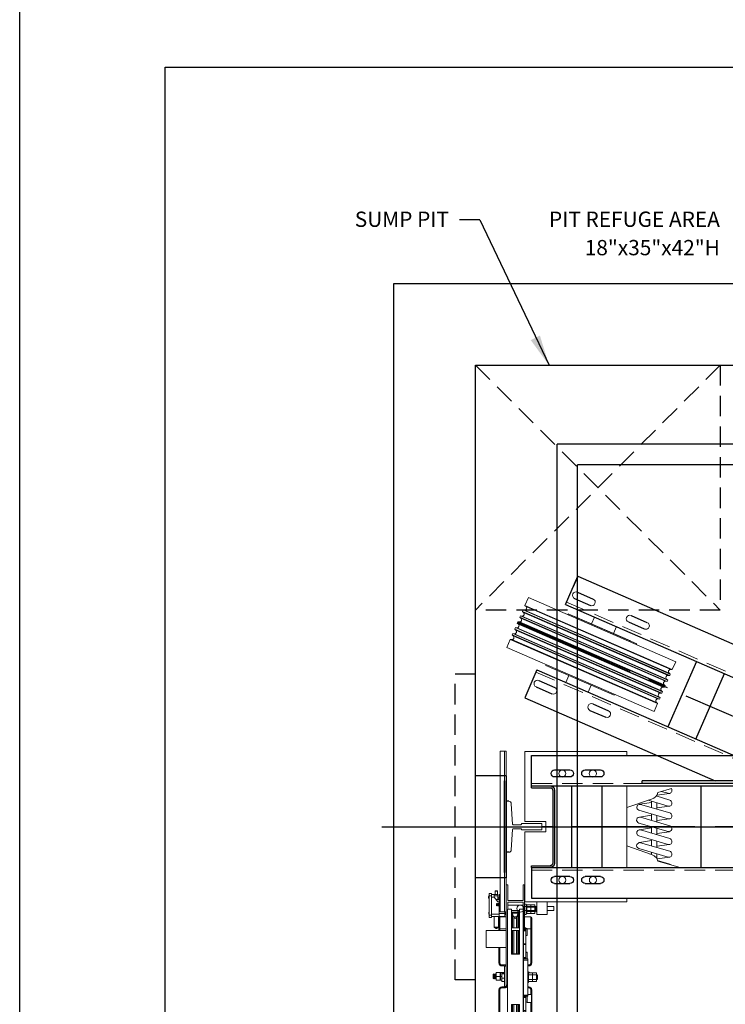
# Model space of a CAD drawing. Units: inches. Extents: x -242 to 571, y 43 to 508.
# Drawn here: x 43 to 112, y 251 to 347 of the extents above; entities that cross this region are included whole.
import ezdxf
from ezdxf.enums import TextEntityAlignment as Align

# ---------------------------------------------------------------- set-up
doc = ezdxf.new("R2010")
doc.units = ezdxf.units.IN
doc.header["$LTSCALE"] = 16
doc.header["$MEASUREMENT"] = 0
for name, pattern in [('CENTER', [1.125, 0.75, -0.125, 0.125, -0.125]), ('CENTER2', [1.125, 0.75, -0.125, 0.125, -0.125]), ('HIDDEN', [0.1875, 0.125, -0.0625]), ('HIDDEN2', [0.1875, 0.125, -0.0625])]:
    doc.linetypes.add(name, pattern=pattern)
for name, color, linetype in [('BUILDING WALLS', 7, 'Continuous'), ('DIM', 5, 'Continuous'), ('HIDDEN LINES', 3, 'HIDDEN2'), ('LAYER0', 7, 'Continuous'), ('OBJECT', 7, 'Continuous'), ('PIT EQUIPMENT', 7, 'Continuous'), ('TITLE BLOCK', 6, 'Continuous')]:
    doc.layers.add(name, color=color, linetype=linetype)
doc.layers.add('THICK', color=7, linetype='Continuous', lineweight=0)
doc.styles.get("Standard").update_dxf_attribs({"font": 'ARSimp.shx'})

# ---------------------------------------------------------------- blocks, each defined once
blk = doc.blocks.new('A$C04382E3C')
at = {"lineweight": 5}
for p, q in [((4.213, 8.762), (4.213, 8.664)), ((11.535, 8.762), (4.213, 8.762)), ((6.693, 9.506), (6.693, 8.762)), ((9.055, 8.762), (9.055, 9.506)), ((11.535, 8.664), (11.535, 8.762)), ((0, 8.664), (0, 7.82)), ((15.748, 8.664), (0, 8.664)), ((0, 7.82), (0.14, 7.776)), ((0, 7.82), (15.748, 7.82)), ((0.14, 7.776), (15.608, 7.776)), ((15.608, 7.776), (15.748, 7.82)), ((15.748, 7.82), (15.748, 8.664)), ((0.14, 7.386), (0, 7.342)), ((0, 7.342), (0, 7.19)), ((15.748, 7.342), (0, 7.342)), ((0, 7.19), (0.14, 7.146)), ((0, 7.19), (15.748, 7.19)), ((0.14, 7.386), (15.608, 7.386)), ((0.14, 7.146), (15.608, 7.146)), ((15.748, 7.342), (15.608, 7.386)), ((15.608, 7.146), (15.748, 7.19)), ((15.748, 7.19), (15.748, 7.342)), ((0.14, 6.756), (0, 6.712)), ((0, 6.712), (0, 6.56)), ((15.748, 6.712), (0, 6.712)), ((0, 6.56), (0.14, 6.516)), ((0, 6.56), (15.748, 6.56)), ((0.14, 6.126), (0, 6.082)), ((0, 6.082), (0, 5.931)), ((15.748, 6.082), (0, 6.082)), ((0, 5.931), (0.14, 5.886)), ((0, 5.931), (15.748, 5.931)), ((0.14, 6.756), (15.608, 6.756)), ((0.14, 6.516), (15.608, 6.516)), ((0.14, 6.126), (15.608, 6.126)), ((0.14, 5.886), (15.608, 5.886)), ((15.748, 6.712), (15.608, 6.756)), ((15.608, 6.516), (15.748, 6.56)), ((15.748, 6.082), (15.608, 6.126)), ((15.608, 5.886), (15.748, 5.931)), ((15.748, 6.56), (15.748, 6.712)), ((15.748, 5.931), (15.748, 6.082)), ((0.14, 5.496), (0, 5.452)), ((0, 5.452), (0, 5.301)), ((15.748, 5.452), (0, 5.452)), ((0, 5.301), (0.14, 5.256)), ((0, 5.301), (15.748, 5.301)), ((0.14, 4.866), (0, 4.822)), ((0.14, 5.496), (15.608, 5.496)), ((0.14, 5.256), (15.608, 5.256)), ((0.14, 4.866), (15.608, 4.866)), ((15.748, 5.452), (15.608, 5.496)), ((15.608, 5.256), (15.748, 5.301)), ((15.748, 4.822), (15.608, 4.866)), ((15.748, 5.301), (15.748, 5.452)), ((0, 4.822), (0, 4.671)), ((15.748, 4.822), (0, 4.822)), ((0, 4.671), (0.14, 4.627)), ((0, 4.671), (15.748, 4.671)), ((0.14, 4.236), (0, 4.192)), ((0, 4.192), (0, 3.349)), ((15.748, 4.192), (0, 4.192)), ((0.14, 4.627), (15.608, 4.627)), ((0.14, 4.236), (15.608, 4.236)), ((15.608, 4.627), (15.748, 4.671)), ((15.748, 4.192), (15.608, 4.236)), ((15.748, 4.671), (15.748, 4.822)), ((15.748, 3.349), (15.748, 4.192)), ((15.748, 3.349), (0, 3.349)), ((4.213, 3.349), (4.213, 3.25)), ((11.535, 3.25), (4.213, 3.25)), ((4.882, 3.25), (4.882, 3.25)), ((10.866, 3.25), (4.882, 3.25)), ((6.693, 3.25), (6.693, 2.506)), ((9.055, 2.506), (9.055, 3.25)), ((11.535, 3.25), (11.535, 3.349))]:
    blk.add_line(p, q, dxfattribs=at)
for centre, start, end in [((0.078, 7.581), 287.5, 72.5), ((15.67, 7.581), 107.5, 252.5), ((0.078, 6.951), 287.5, 72.5), ((15.67, 6.951), 107.5, 252.5), ((0.078, 6.321), 287.5, 72.5), ((0.078, 5.691), 287.5, 72.5), ((15.67, 6.321), 107.5, 252.5), ((15.67, 5.691), 107.5, 252.5), ((0.078, 5.061), 287.5, 72.5), ((15.67, 5.061), 107.5, 252.5), ((0.078, 4.431), 287.5, 72.5), ((15.67, 4.431), 107.5, 252.5)]:
    blk.add_arc(centre, 0.205, start, end, dxfattribs=at)
at = {"layer": 'LAYER0', "linetype": 'HIDDEN', "lineweight": 5}
blk.add_line((10.866, 3.25), (10.866, 3.25), dxfattribs=at)
blk = doc.blocks.new('A$C6988653D')
at = {"color": 4, "linetype": 'Continuous', "ltscale": 4}
blk.add_blockref('A$C04382E3C', (0, 0), dxfattribs=at)
blk = doc.blocks.new('A$C7AA65328')
at = {"color": 4, "linetype": 'Continuous', "ltscale": 4}
for p, q in [((0, 5), (0, 0)), ((0.254, 5), (0, 5)), ((0.254, 0), (0, 0))]:
    blk.add_line(p, q, dxfattribs=at)
at = {"color": 4, "linetype": 'Continuous', "lineweight": 15}
for p, q in [((0.626, 2.756), (0.504, 4.75)), ((0.504, 0.25), (0.626, 2.244)), ((1.434, 2.697), (0.685, 2.697)), ((0.685, 2.303), (1.434, 2.303)), ((3.442, 2.812), (1.496, 2.812)), ((1.496, 2.812), (1.496, 2.759)), ((1.496, 2.24), (1.496, 2.188)), ((1.496, 2.188), (3.442, 2.188)), ((3.504, 2.25), (3.504, 2.75))]:
    blk.add_line(p, q, dxfattribs=at)
at = {"color": 4, "linetype": 'HIDDEN', "lineweight": 0}
blk.add_line((3.504, 2.245), (3.504, 2.25), dxfattribs=at)
at = {"color": 4, "linetype": 'Continuous', "lineweight": 15}
for centre, radius, start, end in [((0.254, 4.75), 0.25, 0, 90), ((0.689, 2.759), 0.0625, 183.51204, 270), ((0.689, 2.24), 0.0625, 90, 176.48796), ((1.434, 2.759), 0.0625, 270, 0), ((1.434, 2.24), 0.0625, 0, 90), ((3.442, 2.75), 0.0625, 0, 90), ((3.442, 2.25), 0.0625, 270, 0), ((0.254, 0.25), 0.25, 270, 0)]:
    blk.add_arc(centre, radius, start, end, dxfattribs=at)
blk = doc.blocks.new('A$C623D734F')
at = {"color": 4}
for p, q in [((86.991, 45.885), (40.943, 25.835)), ((88.188, 43.134), (86.991, 45.885)), ((86.991, 45.885), (87.44, 44.853)), ((87.018, 44.334), (85.471, 43.66)), ((87.293, 43.704), (85.745, 43.03)), ((88.188, 43.134), (48.458, 25.835)), ((81.747, 42.038), (80.199, 41.364)), ((82.021, 41.408), (80.474, 40.734)), ((90.983, 36.716), (65.992, 25.835)), ((90.983, 36.716), (92.18, 33.966)), ((90.79, 35.673), (89.242, 34.999)), ((91.064, 35.043), (89.517, 34.369)), ((92.18, 33.966), (73.507, 25.835)), ((85.518, 33.377), (83.97, 32.703)), ((85.792, 32.747), (84.245, 32.074)), ((91.504, 25.335), (89.683, 25.335)), ((91.504, 25.155), (89.683, 25.155)), ((91.504, 25.155), (91.504, 25.335)), ((89.254, 24.905), (89.254, 17.764)), ((89.433, 24.905), (89.433, 17.764)), ((91.504, 17.514), (89.683, 17.514)), ((91.504, 17.335), (91.504, 17.514)), ((91.504, 17.335), (89.683, 17.335))]:
    blk.add_line(p, q, dxfattribs=at)
at = {"color": 4, "linetype": 'HIDDEN', "lineweight": 5}
for p, q in [((88.088, 43.363), (47.832, 25.835)), ((91.083, 36.487), (66.618, 25.835)), ((91.504, 25.585), (2.504, 25.585)), ((91.504, 17.085), (2.504, 17.085))]:
    blk.add_line(p, q, dxfattribs=at)
at = {"color": 4, "linetype": 'CENTER'}
for p, q in [((92.88, 41.36), (48.66, 22.106)), ((3.504, 21.335), (90.496, 21.335))]:
    blk.add_line(p, q, dxfattribs=at)
at = {"color": 4, "linetype": 'Continuous'}
for p, q in [((75.352, 37.545), (78.147, 31.127)), ((75.396, 29.929), (72.602, 36.347)), ((33.381, 25.835), (80.652, 25.835)), ((33.381, 25.585), (80.652, 25.585)), ((80.652, 25.585), (80.652, 25.835)), ((84.604, 17.335), (84.604, 25.335)), ((87.604, 25.335), (87.604, 17.335)), ((91.504, 14.335), (2.504, 14.335))]:
    blk.add_line(p, q, dxfattribs=at)
at = {"color": 4, "lineweight": -3}
for p, q in [((91.504, 28.335), (2.504, 28.335)), ((91.504, 25.335), (91.504, 28.335)), ((91.504, 25.335), (2.504, 25.335)), ((74.923, 25.335), (74.923, 17.335)), ((91.504, 17.335), (2.504, 17.335)), ((91.504, 17.335), (91.504, 14.335)), ((91.504, 14.335), (9.504, 14.335))]:
    blk.add_line(p, q, dxfattribs=at)
at = {"color": 4, "linetype": 'Continuous', "lineweight": -3}
for p, q in [((86.254, 26.901), (84.754, 26.901)), ((84.754, 26.214), (86.254, 26.214)), ((89.254, 26.901), (87.754, 26.901)), ((87.754, 26.214), (89.254, 26.214)), ((84.754, 16.455), (86.254, 16.455)), ((87.754, 16.455), (89.254, 16.455)), ((86.254, 15.768), (84.754, 15.768)), ((89.254, 15.768), (87.754, 15.768))]:
    blk.add_line(p, q, dxfattribs=at)
at = {"color": 4, "linetype": 'Continuous', "lineweight": 15}
for centre, start, end in [((85.608, 43.345), 113.52928, 293.52928), ((87.156, 44.019), 293.52928, 113.52928), ((81.884, 41.723), 293.52928, 113.52928), ((80.304, 41.033), 119.52928, 299.52928), ((89.38, 34.684), 113.52928, 293.52928), ((90.927, 35.358), 293.52928, 113.52928), ((85.655, 33.062), 293.52928, 113.52928), ((84.108, 32.388), 113.52928, 293.52928)]:
    blk.add_arc(centre, 0.344, start, end, dxfattribs=at)
at = {"color": 4, "linetype": 'Continuous', "lineweight": -3}
for centre, start, end in [((84.754, 26.558), 90, 270), ((86.254, 26.558), 270, 90), ((87.754, 26.558), 90, 270), ((89.254, 26.558), 270, 90), ((84.754, 16.112), 90, 270), ((86.254, 16.112), 270, 90), ((87.754, 16.112), 90, 270), ((89.254, 16.112), 270, 90)]:
    blk.add_arc(centre, 0.344, start, end, dxfattribs=at)
at = {"color": 4}
for centre, radius, start, end in [((89.683, 24.905), 0.429, 90, 180), ((89.683, 24.905), 0.25, 90, 180), ((89.683, 17.764), 0.429, 180, 270), ((89.683, 17.764), 0.25, 180, 270)]:
    blk.add_arc(centre, radius, start, end, dxfattribs=at)
at = {"layer": 'LAYER0', "color": 4, "lineweight": 5}
for p, q in [((82.172, 28.703), (82.172, 28.335)), ((92.18, 28.703), (82.172, 28.703)), ((88.177, 28.703), (82.172, 28.703)), ((92.18, 21.835), (92.18, 28.703)), ((92.18, 28.703), (92.18, 25.286)), ((82.172, 25.335), (82.172, 17.335)), ((77.788, 25.078), (79.135, 24.7)), ((77.962, 24.596), (78.134, 24.631)), ((77.962, 23.94), (79.308, 24.354)), ((77.996, 24.596), (79.239, 24.423)), ((78.79, 24.803), (78.134, 24.631)), ((79.239, 24.32), (79.239, 24.458)), ((77.824, 23.423), (77.962, 23.354)), ((77.962, 22.698), (80.826, 23.526)), ((77.962, 23.354), (78.134, 23.354)), ((77.996, 23.354), (79.239, 23.181)), ((80.067, 23.94), (78.134, 23.354)), ((79.239, 23.078), (79.239, 23.699)), ((79.756, 24.044), (82.172, 23.216)), ((79.756, 23.216), (79.756, 23.837)), ((79.756, 23.699), (80.93, 23.561)), ((80.964, 23.526), (80.826, 23.526)), ((77.962, 21.421), (80.826, 22.284)), ((80.999, 22.974), (78.134, 22.111)), ((79.239, 21.801), (79.239, 22.422)), ((79.756, 21.973), (79.756, 22.594)), ((79.756, 22.456), (80.93, 22.284)), ((77.824, 22.18), (77.962, 22.111)), ((77.962, 22.111), (78.134, 22.111)), ((77.996, 22.111), (79.239, 21.939)), ((80.999, 21.697), (78.134, 20.869)), ((79.756, 20.731), (79.756, 21.352)), ((90.11, 20.834), (90.11, 21.835)), ((92.18, 21.835), (90.11, 21.835)), ((77.962, 20.179), (80.826, 21.041)), ((77.996, 20.834), (79.239, 20.662)), ((80.999, 20.455), (78.134, 19.592)), ((79.239, 20.558), (79.239, 21.179)), ((79.756, 21.214), (80.93, 21.041)), ((80.964, 21.041), (80.826, 21.041)), ((81.102, 20.972), (80.964, 21.041)), ((80.999, 20.455), (81.137, 20.524)), ((81.206, 20.834), (81.102, 20.972)), ((81.137, 20.524), (81.206, 20.662)), ((81.206, 20.662), (81.206, 20.834)), ((92.18, 20.834), (90.11, 20.834)), ((92.18, 13.967), (92.18, 20.834)), ((77.824, 19.661), (77.962, 19.592)), ((77.962, 18.936), (80.826, 19.764)), ((77.962, 19.592), (78.134, 19.592)), ((77.996, 19.592), (79.239, 19.419)), ((79.239, 19.316), (79.239, 19.937)), ((79.756, 19.454), (79.756, 20.075)), ((79.756, 19.972), (80.93, 19.799)), ((79.756, 18.626), (82.172, 19.454)), ((80.964, 19.799), (80.826, 19.764)), ((81.206, 19.592), (80.964, 19.799)), ((92.18, 18.522), (92.18, 19.937)), ((77.824, 18.419), (77.962, 18.35)), ((77.962, 18.35), (78.134, 18.35)), ((77.996, 18.35), (79.204, 18.177)), ((80.999, 19.212), (78.134, 18.35)), ((79.239, 18.211), (79.239, 18.695)), ((79.48, 18.488), (79.239, 18.246)), ((79.756, 18.626), (79.48, 18.488)), ((79.756, 18.626), (79.756, 18.833)), ((79.756, 18.695), (79.964, 18.66)), ((76.927, 17.349), (79.135, 17.97)), ((77.824, 17.59), (77.962, 17.659)), ((77.962, 17.659), (79.17, 18.039)), ((79.239, 18.246), (79.135, 17.97)), ((92.18, 17.383), (92.18, 13.967)), ((76.927, 17.335), (76.927, 17.349)), ((92.18, 14.036), (92.18, 17.038)), ((92.18, 15.244), (92.18, 16.9)), ((82.172, 14.335), (82.172, 13.967)), ((92.18, 13.967), (82.172, 13.967))]:
    blk.add_line(p, q, dxfattribs=at)
for centre, radius in [((85.504, 26.554), 0.347), ((85.504, 26.554), 0.347), ((88.496, 26.554), 0.342), ((88.496, 26.554), 0.342), ((85.496, 16.115), 0.347), ((85.496, 16.115), 0.347), ((88.488, 16.115), 0.342), ((88.488, 16.115), 0.342)]:
    blk.add_circle(centre, radius, dxfattribs=at)
for centre, radius, start, end in [((78.102, 24.919), 0.352, 152.80621, 246.50143), ((79.947, 24.847), 0.825, 190.26173, 256.64196), ((78.073, 23.633), 0.326, 109.89307, 220.24409), ((80.91, 23.246), 0.286, 288.04663, 79.10604), ((78.073, 22.391), 0.326, 109.89307, 220.24409), ((80.895, 21.959), 0.332, 20.78825, 101.99083), ((78.048, 21.145), 0.289, 107.35402, 287.35402), ((80.881, 22.008), 0.332, 290.78825, 11.99083), ((78.073, 19.872), 0.326, 109.89307, 220.24409), ((80.913, 19.506), 0.306, 286.38954, 16.38954), ((78.073, 18.629), 0.326, 109.89307, 220.24409)]:
    blk.add_arc(centre, radius, start, end, dxfattribs=at)
at = {"layer": 'THICK', "color": 4, "linetype": 'Continuous', "lineweight": 5, "ltscale": 4}
for p, q in [((89.996, 13.967), (89.996, 12.732)), ((90.996, 13.967), (90.996, 12.732)), ((89.32, 13.505), (89.996, 13.505)), ((89.32, 13.505), (89.32, 13.13)), ((89.32, 13.13), (89.996, 13.13)), ((90.996, 12.732), (89.996, 12.732)), ((90.996, 13.505), (92.332, 13.505)), ((90.996, 13.13), (92.332, 13.13))]:
    blk.add_line(p, q, dxfattribs=at)
blk.add_circle((92.621, 13.317), 0.344, dxfattribs=at)
at = {"color": 4, "linetype": 'Continuous', "rotation": 203.5292775366933}
blk.add_blockref('A$C6988653D', (90.482, 46.866), dxfattribs=at)
at = {"color": 4, "rotation": 180}
blk.add_blockref('A$C7AA65328', (94, 23.835), dxfattribs=at)
blk = doc.blocks.new('A$C3B54624E')
at = {"color": 4, "linetype": 'Continuous', "lineweight": 15}
for p, q in [((9.63, 5.039), (9.63, 3.071)), ((11.284, 5.039), (9.63, 5.039)), ((11.284, 3.071), (11.284, 5.039)), ((6.425, 4.04), (6.425, 3.647)), ((6.8, 4.04), (6.425, 4.04)), ((6.603, 4.334), (6.564, 4.295)), ((6.564, 4.295), (6.603, 4.255)), ((7.036, 4.295), (6.564, 4.295)), ((6.603, 4.255), (6.564, 4.216)), ((6.564, 4.216), (6.603, 4.176)), ((6.8, 4.216), (6.564, 4.216)), ((6.603, 4.176), (6.564, 4.137)), ((6.564, 4.137), (6.603, 4.098)), ((6.8, 4.137), (6.564, 4.137)), ((6.603, 4.098), (6.564, 4.058)), ((6.564, 4.058), (6.582, 4.04)), ((6.8, 4.058), (6.564, 4.058)), ((6.997, 4.334), (6.603, 4.334)), ((6.997, 4.255), (6.603, 4.255)), ((6.997, 4.176), (6.603, 4.176)), ((6.997, 4.098), (6.603, 4.098)), ((7.036, 4.216), (6.8, 4.216)), ((7.036, 4.137), (6.8, 4.137)), ((7.036, 4.058), (6.8, 4.058)), ((6.8, 3.647), (6.8, 4.04)), ((7.175, 4.04), (6.8, 4.04)), ((7.036, 4.295), (6.997, 4.334)), ((6.997, 4.255), (7.036, 4.295)), ((7.036, 4.216), (6.997, 4.255)), ((6.997, 4.176), (7.036, 4.216)), ((7.036, 4.137), (6.997, 4.176)), ((6.997, 4.098), (7.036, 4.137)), ((7.036, 4.058), (6.997, 4.098)), ((7.018, 4.04), (7.036, 4.058)), ((7.175, 3.647), (7.175, 4.04)), ((11.507, 4.06), (11.501, 4.045)), ((11.584, 4.215), (11.507, 4.061)), ((11.507, 4.061), (11.507, 4.03)), ((11.507, 4.03), (11.507, 4.009)), ((11.507, 4.009), (11.584, 3.854)), ((11.617, 4.249), (11.584, 4.215)), ((11.584, 4.215), (11.584, 3.854)), ((12.672, 4.249), (11.617, 4.249)), ((11.617, 4.249), (11.617, 4.035)), ((11.617, 4.035), (11.617, 3.82)), ((12.553, 4.737), (12.553, 4.499)), ((12.791, 4.737), (12.553, 4.737)), ((12.553, 4.499), (12.791, 4.499)), ((12.672, 4.499), (12.672, 3.189)), ((12.791, 4.737), (12.791, 4.499)), ((14.697, 4.737), (12.791, 4.737)), ((12.791, 4.499), (14.697, 4.499)), ((12.91, 3.761), (12.91, 4.499)), ((12.946, 4.765), (12.963, 4.765)), ((12.963, 4.765), (12.997, 4.778)), ((13.047, 4.765), (13.013, 4.778)), ((13.03, 4.765), (13.047, 4.765)), ((13.732, 4.013), (13.708, 3.989)), ((13.708, 3.989), (13.732, 3.965)), ((13.946, 3.989), (13.708, 3.989)), ((13.732, 3.965), (13.708, 3.941)), ((13.708, 3.941), (13.732, 3.917)), ((13.946, 3.941), (13.708, 3.941)), ((13.708, 3.894), (13.732, 3.917)), ((13.946, 3.894), (13.708, 3.894)), ((13.732, 3.87), (13.708, 3.894)), ((13.732, 3.87), (13.708, 3.846)), ((13.923, 4.013), (13.732, 4.013)), ((13.923, 3.965), (13.732, 3.965)), ((13.923, 3.917), (13.732, 3.917)), ((13.923, 3.87), (13.732, 3.87)), ((13.946, 3.989), (13.923, 4.013)), ((13.923, 3.965), (13.946, 3.989)), ((13.946, 3.941), (13.923, 3.965)), ((13.923, 3.917), (13.946, 3.941)), ((13.923, 3.917), (13.946, 3.894)), ((13.946, 3.894), (13.923, 3.87)), ((13.946, 3.846), (13.923, 3.87)), ((14.577, 4.261), (14.101, 3.904)), ((14.101, 3.904), (14.101, 3.761)), ((14.339, 4.082), (14.339, 3.761)), ((14.363, 3.904), (14.697, 3.904)), ((14.363, 3.904), (14.363, 3.761)), ((14.467, 4.758), (14.467, 4.738)), ((14.683, 4.758), (14.467, 4.758)), ((14.683, 4.738), (14.467, 4.738)), ((14.482, 3.904), (14.482, 3.761)), ((14.503, 4.738), (14.503, 4.737)), ((14.524, 4.791), (14.541, 4.791)), ((14.541, 4.791), (14.575, 4.804)), ((14.577, 4.499), (14.577, 4.261)), ((14.577, 4.261), (14.816, 4.261)), ((14.625, 4.791), (14.591, 4.804)), ((14.608, 4.791), (14.625, 4.791)), ((14.646, 4.737), (14.646, 4.738)), ((14.683, 4.738), (14.683, 4.758)), ((14.697, 4.737), (14.697, 4.499)), ((14.935, 4.737), (14.697, 4.737)), ((14.697, 4.499), (14.935, 4.499)), ((14.697, 4.261), (14.697, 3.904)), ((14.697, 3.904), (14.816, 3.904)), ((14.816, 4.499), (14.816, 4.261)), ((14.816, 4.261), (14.816, 3.904)), ((15.145, 4.154), (14.816, 4.154)), ((14.816, 3.916), (15.145, 3.916)), ((14.935, 4.737), (14.935, 4.499)), ((15.192, 4.106), (15.145, 4.154)), ((15.145, 4.035), (15.145, 4.154)), ((15.145, 3.916), (15.145, 4.035)), ((15.145, 3.916), (15.192, 3.963)), ((15.192, 3.963), (15.192, 4.106)), ((0, 2.953), (0, 2.559)), ((13.379, 2.953), (0, 2.953)), ((0.973, 3.688), (2.154, 3.688)), ((0.973, 3.688), (0.973, 2.953)), ((2.154, 3.688), (2.154, 3.787)), ((5.481, 3.787), (2.154, 3.787)), ((2.154, 3.688), (5.481, 3.688)), ((2.154, 2.953), (2.154, 3.688)), ((5.481, 3.688), (5.481, 3.787)), ((5.678, 3.491), (5.678, 3.255)), ((5.678, 3.491), (5.776, 3.491)), ((5.678, 3.255), (5.776, 3.255)), ((5.776, 3.255), (5.776, 3.491)), ((5.816, 3.074), (5.816, 3.232)), ((7.784, 3.232), (5.816, 3.232)), ((5.816, 3.074), (7.784, 3.074)), ((13.134, 3.071), (5.93, 3.071)), ((5.93, 3.071), (5.93, 2.953)), ((6.302, 3.232), (6.302, 3.504)), ((6.616, 3.504), (6.302, 3.504)), ((6.425, 3.647), (6.8, 3.647)), ((6.425, 3.625), (6.425, 3.504)), ((6.8, 3.625), (6.425, 3.625)), ((6.481, 3.074), (6.481, 3.071)), ((6.582, 3.647), (6.603, 3.625)), ((6.616, 3.504), (6.616, 3.232)), ((7.031, 3.504), (6.616, 3.504)), ((6.662, 3.647), (6.675, 3.625)), ((6.8, 3.647), (7.175, 3.647)), ((6.8, 3.504), (6.8, 3.625)), ((7.175, 3.625), (6.8, 3.625)), ((6.953, 3.071), (6.953, 3.074)), ((6.997, 3.625), (7.018, 3.647)), ((7, 3.071), (6.997, 3.074)), ((7.031, 3.504), (7.031, 3.232)), ((7.132, 3.504), (7.031, 3.504)), ((7.132, 3.504), (7.132, 3.232)), ((7.175, 3.232), (7.175, 3.625)), ((7.761, 3.074), (7.759, 3.071)), ((7.784, 3.074), (7.784, 3.232)), ((7.824, 3.491), (7.824, 3.255)), ((7.824, 3.491), (7.922, 3.491)), ((7.824, 3.255), (7.922, 3.255)), ((7.922, 3.255), (7.922, 3.491)), ((8.119, 3.787), (8.119, 3.688)), ((9.63, 3.787), (8.119, 3.787)), ((8.119, 3.688), (9.63, 3.688)), ((11.446, 3.787), (11.284, 3.787)), ((11.284, 3.688), (11.446, 3.688)), ((11.446, 3.688), (11.446, 3.787)), ((12.627, 3.688), (11.446, 3.688)), ((11.446, 3.688), (11.446, 3.071)), ((11.584, 3.854), (11.617, 3.82)), ((11.617, 3.82), (12.672, 3.82)), ((12.627, 3.071), (12.627, 3.688)), ((12.672, 3.761), (12.672, 3.189)), ((12.958, 3.761), (12.672, 3.761)), ((12.672, 3.189), (12.958, 3.189)), ((12.867, 3.189), (12.867, 3.126)), ((12.867, 3.126), (13.134, 3.126)), ((12.958, 3.189), (12.958, 3.761)), ((12.958, 3.761), (14.53, 3.761)), ((12.958, 3.189), (13.134, 3.189)), ((13.134, 3.248), (13.134, 3.661)), ((13.134, 3.661), (28.882, 3.661)), ((28.882, 3.248), (13.134, 3.248)), ((13.134, 3.248), (13.134, 3.071)), ((13.134, 3.071), (28.882, 3.071)), ((13.379, 2.559), (13.379, 2.953)), ((13.379, 2.913), (14.079, 2.913)), ((13.613, 3.071), (13.613, 3.06)), ((13.827, 3.06), (13.613, 3.06)), ((13.708, 3.846), (13.732, 3.822)), ((13.946, 3.846), (13.708, 3.846)), ((13.732, 3.822), (13.708, 3.798)), ((13.732, 3.775), (13.708, 3.798)), ((13.946, 3.798), (13.708, 3.798)), ((13.718, 3.761), (13.732, 3.775)), ((13.923, 3.822), (13.732, 3.822)), ((13.923, 3.775), (13.732, 3.775)), ((13.772, 1.417), (13.772, 2.913)), ((14.042, 3.06), (13.827, 3.06)), ((13.923, 3.822), (13.946, 3.846)), ((13.946, 3.798), (13.923, 3.822)), ((13.946, 3.798), (13.923, 3.775)), ((13.923, 3.775), (13.937, 3.761)), ((14.042, 3.06), (14.042, 3.071)), ((14.079, 2.913), (14.079, 1.417)), ((14.237, 1.417), (14.237, 2.913)), ((14.237, 2.913), (15.772, 2.913)), ((14.53, 3.761), (14.816, 3.761)), ((14.53, 3.761), (14.53, 3.661)), ((14.816, 3.661), (14.816, 3.761)), ((15.772, 2.913), (15.772, 3.071)), ((28.882, 3.661), (28.882, 3.248)), ((28.882, 3.071), (28.882, 3.248)), ((0, 2.559), (4.031, 2.559)), ((0.088, 2.559), (0.088, 1.772)), ((0.237, 1.772), (0.237, 2.559)), ((0.516, 2.559), (0.516, 2.441)), ((0.516, 2.441), (0.875, 2.321)), ((0.516, 2.441), (1.579, 2.441)), ((0.875, 2.06), (0.516, 1.94)), ((0.516, 1.94), (0.516, 1.816)), ((0.516, 1.94), (1.579, 1.94)), ((0.875, 2.321), (1.579, 2.321)), ((1.579, 2.06), (0.875, 2.06)), ((1.579, 2.559), (1.579, 1.772)), ((1.831, 1.772), (1.831, 2.559)), ((1.831, 2.441), (4.031, 2.441)), ((1.831, 2.321), (4.031, 2.321)), ((4.031, 2.06), (1.831, 2.06)), ((1.831, 1.94), (4.031, 1.94)), ((4.031, 2.559), (4.031, 1.772)), ((8.989, 2.559), (13.379, 2.559)), ((8.989, 1.772), (8.989, 2.559)), ((8.995, 1.772), (8.995, 2.559)), ((8.995, 2.441), (11.3, 2.441)), ((8.995, 2.321), (11.3, 2.321)), ((11.3, 2.06), (8.995, 2.06)), ((8.995, 1.94), (11.3, 1.94)), ((11.3, 2.559), (11.3, 1.772)), ((11.565, 1.772), (11.565, 2.559)), ((11.565, 2.441), (12.918, 2.441)), ((11.565, 2.321), (12.559, 2.321)), ((12.559, 2.06), (11.565, 2.06)), ((11.565, 1.94), (12.918, 1.94)), ((12.559, 2.321), (12.918, 2.441)), ((12.918, 1.94), (12.559, 2.06)), ((12.627, 2.037), (12.627, 2.344)), ((12.918, 2.441), (12.918, 2.559)), ((12.918, 1.816), (12.918, 1.94)), ((12.985, 2.559), (12.985, 1.772)), ((13.105, 2.559), (13.105, 1.772)), ((13.266, 1.772), (13.266, 2.559)), ((0, 1.417), (0, 1.772)), ((4.031, 1.772), (0, 1.772)), ((13.379, 1.417), (0, 1.417)), ((0.1, 1.358), (0.559, 1.358)), ((0.516, 1.816), (0.535, 1.816)), ((0.535, 1.817), (0.542, 1.816)), ((0.535, 1.817), (0.535, 1.816)), ((0.535, 1.816), (0.542, 1.816)), ((0.542, 1.816), (0.55, 1.817)), ((0.542, 1.816), (0.549, 1.816)), ((0.55, 1.817), (0.549, 1.816)), ((0.549, 1.816), (0.55, 1.816)), ((0.55, 1.817), (0.55, 1.816)), ((0.55, 1.816), (1.579, 1.816)), ((0.559, 1.358), (1.929, 1.358)), ((0.927, 1.816), (1.579, 1.79)), ((0.941, 1.816), (1.579, 1.79)), ((0.973, 1.814), (0.973, 1.772)), ((0.973, 1.358), (0.973, 0.657)), ((1.831, 1.816), (4.031, 1.816)), ((1.831, 1.78), (2.032, 1.772)), ((1.831, 1.779), (2.018, 1.772)), ((1.888, 1.358), (1.888, 1.142)), ((1.888, 1.142), (1.983, 1.142)), ((1.899, 1.024), (1.899, 0.591)), ((1.95, 1.024), (1.899, 1.024)), ((1.928, 1.816), (2.823, 1.772)), ((1.929, 1.358), (3.963, 1.358)), ((1.95, 1.142), (1.95, 1.024)), ((1.95, 1.024), (2.618, 1.024)), ((1.983, 1.142), (1.983, 1.358)), ((1.983, 1.142), (2.042, 1.142)), ((2.914, 1.772), (2.019, 1.816)), ((2.03, 1.358), (2.042, 1.142)), ((2.042, 1.142), (2.121, 1.142)), ((2.109, 1.358), (2.121, 1.142)), ((2.121, 1.142), (2.121, 1.358)), ((2.121, 1.142), (3.38, 1.142)), ((2.618, 1.024), (2.618, 1.142)), ((2.618, 1.024), (2.621, 1.024)), ((2.687, 1.024), (2.621, 1.024)), ((2.637, 1.024), (2.637, 1.142)), ((2.687, 0.591), (2.687, 1.024)), ((3.38, 1.142), (3.368, 1.358)), ((3.38, 1.142), (3.459, 1.142)), ((3.447, 1.358), (3.459, 1.142)), ((3.459, 1.142), (3.459, 1.358)), ((3.459, 1.142), (4.718, 1.142)), ((3.963, 1.358), (5.433, 1.358)), ((4.221, 1.024), (4.221, 0.591)), ((4.271, 1.024), (4.221, 1.024)), ((4.271, 1.142), (4.271, 1.024)), ((4.271, 1.024), (4.845, 1.024)), ((4.718, 1.142), (4.706, 1.358)), ((4.718, 1.142), (4.797, 1.142)), ((4.784, 1.358), (4.797, 1.142)), ((4.797, 1.142), (4.797, 1.358)), ((4.797, 1.142), (4.845, 1.142)), ((4.845, 1.358), (4.845, 0.945)), ((4.94, 1.358), (4.94, 0.945)), ((5.433, 1.358), (7.597, 1.358)), ((7.597, 1.358), (9.068, 1.358)), ((8.402, 1.358), (8.402, 0.945)), ((8.504, 1.358), (8.504, 0.945)), ((8.515, 1.142), (8.515, 1.358)), ((8.515, 1.142), (8.574, 1.142)), ((8.519, 1.142), (8.519, 0.945)), ((8.519, 1.024), (9.15, 1.024)), ((8.574, 1.142), (8.562, 1.358)), ((8.574, 1.142), (8.653, 1.142)), ((8.641, 1.358), (8.653, 1.142)), ((8.653, 1.142), (8.653, 1.358)), ((8.653, 1.142), (9.912, 1.142)), ((13.379, 1.772), (8.989, 1.772)), ((8.995, 1.816), (10.229, 1.816)), ((9.068, 1.358), (11.193, 1.358)), ((9.15, 1.024), (9.15, 1.142)), ((9.15, 1.024), (9.168, 1.024)), ((9.168, 1.024), (9.168, 1.142)), ((10.002, 1.816), (9.37, 1.772)), ((10.131, 1.816), (9.499, 1.772)), ((9.912, 1.142), (9.9, 1.358)), ((9.912, 1.142), (9.991, 1.142)), ((9.978, 1.358), (9.991, 1.142)), ((9.991, 1.142), (9.991, 1.358)), ((9.991, 1.142), (11.25, 1.142)), ((10.229, 1.817), (10.293, 1.816)), ((10.229, 1.816), (10.229, 1.817)), ((10.229, 1.817), (10.229, 1.816)), ((10.229, 1.816), (10.293, 1.816)), ((10.229, 1.816), (10.229, 1.816)), ((10.293, 1.816), (10.357, 1.817)), ((10.293, 1.816), (10.358, 1.816)), ((10.357, 1.817), (10.358, 1.816)), ((10.357, 1.816), (11.3, 1.816)), ((10.803, 1.142), (10.803, 1.024)), ((10.803, 1.024), (11.472, 1.024)), ((11.3, 1.787), (10.962, 1.772)), ((11.028, 1.772), (11.3, 1.784)), ((11.193, 1.358), (12.7, 1.358)), ((11.25, 1.142), (11.238, 1.358)), ((11.25, 1.142), (11.329, 1.142)), ((11.329, 1.142), (11.316, 1.358)), ((11.329, 1.358), (11.329, 1.142)), ((11.329, 1.142), (11.388, 1.142)), ((11.388, 1.358), (11.388, 1.142)), ((11.388, 1.142), (11.489, 1.142)), ((11.446, 1.024), (11.446, 0.657)), ((11.472, 1.024), (11.472, 1.142)), ((11.49, 1.024), (11.472, 1.024)), ((11.489, 1.142), (11.489, 1.358)), ((11.551, 1.142), (11.489, 1.142)), ((11.49, 1.358), (11.49, 1.26)), ((15.772, 1.26), (11.49, 1.26)), ((11.49, 1.26), (11.49, 1.26)), ((11.49, 1.142), (11.49, 1.024)), ((11.551, 1.26), (11.551, 1.142)), ((11.551, 1.142), (11.552, 1.142)), ((11.552, 1.142), (11.552, 1.26)), ((11.565, 1.816), (12.314, 1.816)), ((11.957, 1.816), (11.565, 1.799)), ((11.565, 1.796), (12.023, 1.816)), ((12.507, 1.816), (11.565, 1.778)), ((12.314, 1.817), (12.347, 1.816)), ((12.314, 1.816), (12.314, 1.817)), ((12.314, 1.817), (12.314, 1.816)), ((12.314, 1.816), (12.347, 1.816)), ((12.314, 1.816), (12.314, 1.816)), ((12.347, 1.816), (12.38, 1.817)), ((12.347, 1.816), (12.38, 1.816)), ((12.38, 1.817), (12.38, 1.816)), ((12.38, 1.816), (12.918, 1.816)), ((12.627, 1.772), (12.627, 1.816)), ((12.627, 0.657), (12.627, 1.26)), ((12.7, 1.358), (13.137, 1.358)), ((12.867, 1.26), (12.867, 1.102)), ((12.867, 1.102), (13.89, 1.102)), ((12.945, 1.059), (12.945, 0.665)), ((13.162, 1.059), (12.945, 1.059)), ((13.137, 1.358), (13.232, 1.358)), ((13.158, 1.102), (13.182, 1.079)), ((13.182, 1.079), (13.162, 1.059)), ((13.162, 0.665), (13.162, 1.059)), ((13.595, 1.059), (13.162, 1.059)), ((13.182, 1.079), (13.379, 1.079)), ((13.379, 1.772), (13.379, 1.417)), ((14.079, 1.417), (13.379, 1.417)), ((13.379, 1.079), (13.575, 1.079)), ((13.575, 1.079), (13.599, 1.102)), ((13.595, 1.059), (13.575, 1.079)), ((13.595, 0.665), (13.595, 1.059)), ((13.812, 1.059), (13.595, 1.059)), ((13.812, 0.665), (13.812, 1.059)), ((13.89, 1.102), (13.89, 1.26)), ((15.772, 1.417), (14.237, 1.417)), ((15.772, 1.417), (15.772, 1.26)), ((0.973, 0.657), (1.899, 0.657)), ((1.899, 0.591), (2.687, 0.591)), ((2.154, 0.558), (2.154, 0.591)), ((2.154, 0.558), (5.481, 0.558)), ((4.221, 0.657), (2.687, 0.657)), ((4.221, 0.591), (5.008, 0.591)), ((4.845, 0.945), (4.94, 0.945)), ((4.94, 0.945), (8.402, 0.945)), ((5.008, 0.591), (5.008, 0.945)), ((5.481, 0.657), (5.008, 0.657)), ((5.481, 0.558), (5.481, 0.657)), ((5.678, 0.945), (5.678, 0.854)), ((5.776, 0.854), (5.678, 0.854)), ((5.776, 0.854), (5.776, 0.945)), ((6.205, 0.945), (6.205, 0.886)), ((6.205, 0.886), (7.229, 0.886)), ((6.284, 0.886), (6.284, 0.492)), ((6.284, 0.492), (6.284, 0.098)), ((6.5, 0.492), (6.284, 0.492)), ((6.5, 0.098), (6.284, 0.098)), ((6.52, 0.079), (6.481, 0.039)), ((6.481, 0.039), (6.52, 0)), ((6.481, 0.039), (6.953, 0.039)), ((6.5, 0.492), (6.5, 0.886)), ((6.5, 0.098), (6.5, 0.492)), ((6.934, 0.492), (6.5, 0.492)), ((6.5, 0.098), (6.52, 0.079)), ((6.934, 0.098), (6.5, 0.098)), ((6.52, 0.079), (6.717, 0.079)), ((6.52, 0), (6.914, 0)), ((6.717, 0.079), (6.914, 0.079)), ((6.914, 0.079), (6.934, 0.098)), ((6.953, 0.039), (6.914, 0.079)), ((6.914, 0), (6.953, 0.039)), ((6.934, 0.492), (6.934, 0.886)), ((6.934, 0.098), (6.934, 0.492)), ((7.15, 0.492), (6.934, 0.492)), ((7.15, 0.098), (6.934, 0.098)), ((7.15, 0.492), (7.15, 0.886)), ((7.15, 0.83), (7.205, 0.83)), ((7.15, 0.098), (7.15, 0.492)), ((7.205, 0.83), (7.205, 0.886)), ((7.229, 0.886), (7.229, 0.945)), ((7.824, 0.945), (7.824, 0.854)), ((7.922, 0.854), (7.824, 0.854)), ((7.922, 0.854), (7.922, 0.945)), ((11.446, 0.657), (8.119, 0.657)), ((8.119, 0.558), (8.119, 0.657)), ((8.119, 0.558), (11.446, 0.558)), ((8.402, 0.945), (8.504, 0.945)), ((8.504, 0.945), (8.519, 0.945)), ((11.446, 0.558), (11.446, 0.657)), ((11.446, 0.657), (12.627, 0.657)), ((13.162, 0.665), (12.945, 0.665)), ((12.945, 0.644), (12.945, 0.25)), ((13.162, 0.644), (12.945, 0.644)), ((13.162, 0.25), (12.945, 0.25)), ((13.162, 0.665), (13.142, 0.646)), ((13.142, 0.646), (13.144, 0.644)), ((13.142, 0.646), (13.379, 0.646)), ((13.182, 0.213), (13.142, 0.173)), ((13.142, 0.173), (13.182, 0.134)), ((13.142, 0.173), (13.615, 0.173)), ((13.182, 0.134), (13.142, 0.095)), ((13.142, 0.095), (13.182, 0.055)), ((13.142, 0.095), (13.615, 0.095)), ((13.144, 0.25), (13.182, 0.213)), ((13.595, 0.665), (13.162, 0.665)), ((13.162, 0.25), (13.162, 0.644)), ((13.595, 0.644), (13.162, 0.644)), ((13.595, 0.25), (13.162, 0.25)), ((13.182, 0.213), (13.575, 0.213)), ((13.182, 0.134), (13.379, 0.134)), ((13.182, 0.055), (13.575, 0.055)), ((13.379, 0.665), (13.379, 0.646)), ((13.379, 0.646), (13.615, 0.646)), ((13.379, 0.134), (13.575, 0.134)), ((13.575, 0.213), (13.613, 0.25)), ((13.615, 0.173), (13.575, 0.213)), ((13.575, 0.134), (13.615, 0.173)), ((13.615, 0.095), (13.575, 0.134)), ((13.575, 0.055), (13.615, 0.095)), ((13.615, 0.646), (13.595, 0.665)), ((13.812, 0.665), (13.595, 0.665)), ((13.595, 0.25), (13.595, 0.644)), ((13.812, 0.644), (13.595, 0.644)), ((13.812, 0.25), (13.595, 0.25)), ((13.613, 0.644), (13.615, 0.646)), ((13.812, 0.25), (13.812, 0.644))]:
    blk.add_line(p, q, dxfattribs=at)
at = {"color": 4, "linetype": 'Continuous', "lineweight": 15, "flags": 128}
for points in [[(9.07, 1.417), (9.07, 1.397), (9.069, 1.379), (9.069, 1.366), (9.068, 1.359), (9.067, 1.359), (9.067, 1.366), (9.066, 1.379), (9.066, 1.397), (9.066, 1.417)], [(11.194, 1.417), (11.194, 1.397), (11.194, 1.379), (11.193, 1.366), (11.193, 1.359), (11.192, 1.359), (11.192, 1.366), (11.191, 1.379), (11.191, 1.397), (11.191, 1.417)], [(12.702, 1.417), (12.702, 1.397), (12.702, 1.379), (12.701, 1.366), (12.701, 1.359), (12.7, 1.359), (12.699, 1.366), (12.699, 1.379), (12.698, 1.397), (12.698, 1.417)], [(13.139, 1.417), (13.139, 1.397), (13.139, 1.379), (13.138, 1.366), (13.138, 1.359), (13.137, 1.359), (13.136, 1.366), (13.136, 1.379), (13.136, 1.397), (13.135, 1.417)], [(13.234, 1.417), (13.234, 1.397), (13.234, 1.379), (13.233, 1.366), (13.233, 1.359), (13.232, 1.359), (13.231, 1.366), (13.231, 1.379), (13.231, 1.397), (13.23, 1.417)]]:
    blk.add_lwpolyline(points, dxfattribs=at)
at = {"color": 4, "linetype": 'Continuous', "lineweight": 15}
for centre, radius, start, end in [((11.559, 4.035), 0.0583, 170.11323, 180), ((11.559, 4.035), 0.0583, 180, 206.41625), ((13.004, 4.616), 0.164, 98.74645, 132.15223), ((12.989, 4.616), 0.164, 47.84777, 81.34793), ((14.582, 4.642), 0.164, 98.74645, 135.01896), ((14.567, 4.642), 0.164, 44.98104, 81.34793), ((1.072, 3.688), 0.0984, 90, 180), ((5.481, 3.491), 0.295, 0, 90), ((6.072, 3.255), 0.295, 180, 209.92643), ((6.072, 3.255), 0.295, 217.85286, 241.24431), ((7.528, 3.255), 0.295, 330.07357, 0), ((8.119, 3.491), 0.295, 90, 180), ((12.528, 3.688), 0.0984, 0, 90), ((0.831, 2.19), 0.138, 288.43495, 71.56505), ((12.603, 2.19), 0.138, 108.43495, 251.56505), ((0.46, 1.4), 0.363, 177.22243, 186.55586), ((0.92, 1.4), 0.363, 177.22243, 186.55586), ((2.29, 1.4), 0.363, 177.22243, 186.55586), ((4.324, 1.4), 0.363, 177.22243, 186.55586), ((1.072, 0.657), 0.0984, 180, 270), ((5.481, 0.854), 0.295, 270, 0), ((8.119, 0.854), 0.295, 180, 270), ((12.528, 0.657), 0.0984, 270, 0)]:
    blk.add_arc(centre, radius, start, end, dxfattribs=at)
for points, knots in [([(11.507, 4.03), (11.505, 4.032), (11.502, 4.036), (11.501, 4.041), (11.502, 4.044), (11.502, 4.045)], [0, 0, 0, 0, 0.434232, 0.849552, 1, 1, 1, 1]), ([(12.98, 4.778), (12.976, 4.777), (12.964, 4.775), (12.953, 4.769), (12.946, 4.765)], [0, 0, 0, 0, 0.342389, 1, 1, 1, 1]), ([(12.997, 4.778), (13.001, 4.777), (13.012, 4.775), (13.023, 4.769), (13.03, 4.765)], [0, 0, 0, 0, 0.342389, 1, 1, 1, 1]), ([(14.558, 4.804), (14.554, 4.803), (14.542, 4.801), (14.531, 4.795), (14.524, 4.791)], [0, 0, 0, 0, 0.342389, 1, 1, 1, 1]), ([(14.575, 4.804), (14.579, 4.803), (14.59, 4.801), (14.601, 4.795), (14.608, 4.791)], [0, 0, 0, 0, 0.342389, 1, 1, 1, 1]), ([(2.154, 3.787), (2.121, 3.787), (2.055, 3.787), (1.955, 3.787), (1.855, 3.787), (1.754, 3.787), (1.655, 3.787), (1.56, 3.787), (1.47, 3.787), (1.387, 3.787), (1.312, 3.787), (1.247, 3.787), (1.191, 3.787), (1.142, 3.787), (1.102, 3.787), (1.076, 3.787), (1.073, 3.787), (1.072, 3.787)], [0, 0, 0, 0, 0.058249, 0.116505, 0.178248, 0.240004, 0.304321, 0.36865, 0.434336, 0.500035, 0.56572, 0.631419, 0.695736, 0.760065, 0.842339, 0.922373, 1, 1, 1, 1]), ([(5.481, 3.688), (5.493, 3.688), (5.518, 3.686), (5.555, 3.675), (5.59, 3.657), (5.621, 3.632), (5.647, 3.6), (5.665, 3.565), (5.676, 3.528), (5.677, 3.503), (5.678, 3.491)], [0, 0, 0, 0, 0.119996, 0.240026, 0.368653, 0.50001, 0.631366, 0.759993, 0.883486, 1, 1, 1, 1]), ([(5.678, 3.255), (5.679, 3.231), (5.682, 3.182), (5.704, 3.108), (5.74, 3.038), (5.781, 2.985), (5.813, 2.961), (5.823, 2.953)], [0, 0, 0, 0, 0.207376, 0.427173, 0.656108, 0.889902, 1, 1, 1, 1]), ([(7.876, 3.071), (7.877, 3.072), (7.884, 3.084), (7.9, 3.121), (7.918, 3.182), (7.921, 3.231), (7.922, 3.255)], [0, 0, 0, 0, 0.019612, 0.227055, 0.624766, 1, 1, 1, 1]), ([(7.922, 3.491), (7.923, 3.504), (7.924, 3.529), (7.935, 3.565), (7.953, 3.6), (7.979, 3.632), (8.01, 3.657), (8.045, 3.675), (8.082, 3.686), (8.107, 3.688), (8.119, 3.688)], [0, 0, 0, 0, 0.119996, 0.240026, 0.368653, 0.50001, 0.631366, 0.759993, 0.883486, 1, 1, 1, 1]), ([(12.528, 3.787), (12.527, 3.787), (12.526, 3.787), (12.511, 3.787), (12.488, 3.787), (12.453, 3.787), (12.409, 3.787), (12.353, 3.787), (12.288, 3.787), (12.213, 3.787), (12.13, 3.787), (12.04, 3.787), (11.945, 3.787), (11.836, 3.787), (11.713, 3.787), (11.579, 3.787), (11.49, 3.787), (11.446, 3.787)], [0, 0, 0, 0, 0.058249, 0.116505, 0.178248, 0.240004, 0.304321, 0.36865, 0.434336, 0.500035, 0.56572, 0.631419, 0.695736, 0.760065, 0.842339, 0.922373, 1, 1, 1, 1]), ([(1.072, 0.558), (1.072, 0.558), (1.074, 0.558), (1.089, 0.558), (1.112, 0.558), (1.147, 0.558), (1.191, 0.558), (1.247, 0.558), (1.312, 0.558), (1.387, 0.558), (1.47, 0.558), (1.56, 0.558), (1.655, 0.558), (1.764, 0.558), (1.887, 0.558), (2.021, 0.558), (2.11, 0.558), (2.154, 0.558)], [0, 0, 0, 0, 0.058249, 0.116505, 0.178248, 0.240004, 0.304321, 0.36865, 0.434336, 0.500035, 0.56572, 0.631419, 0.695736, 0.760065, 0.842339, 0.922373, 1, 1, 1, 1]), ([(5.678, 0.854), (5.677, 0.841), (5.676, 0.817), (5.665, 0.78), (5.647, 0.745), (5.621, 0.713), (5.59, 0.688), (5.555, 0.67), (5.518, 0.659), (5.493, 0.657), (5.481, 0.657)], [0, 0, 0, 0, 0.119996, 0.240026, 0.368653, 0.50001, 0.631366, 0.759993, 0.883486, 1, 1, 1, 1]), ([(8.119, 0.657), (8.107, 0.657), (8.082, 0.659), (8.045, 0.67), (8.01, 0.688), (7.979, 0.713), (7.953, 0.745), (7.935, 0.78), (7.924, 0.817), (7.923, 0.842), (7.922, 0.854)], [0, 0, 0, 0, 0.119996, 0.240026, 0.368653, 0.50001, 0.631366, 0.759993, 0.883486, 1, 1, 1, 1]), ([(11.446, 0.558), (11.479, 0.558), (11.545, 0.558), (11.645, 0.558), (11.745, 0.558), (11.846, 0.558), (11.945, 0.558), (12.04, 0.558), (12.13, 0.558), (12.213, 0.558), (12.288, 0.558), (12.353, 0.558), (12.409, 0.558), (12.458, 0.558), (12.498, 0.558), (12.524, 0.558), (12.527, 0.558), (12.528, 0.558)], [0, 0, 0, 0, 0.058249, 0.116505, 0.178248, 0.240004, 0.304321, 0.36865, 0.434336, 0.500035, 0.56572, 0.631419, 0.695736, 0.760065, 0.842339, 0.922373, 1, 1, 1, 1])]:
    blk.add_open_spline(points, degree=3, knots=knots, dxfattribs=at)

msp = doc.modelspace()

# ---------------------------------------------------------------- linework, layer by layer
for p, q in [((90.9470654, 273.0275834), (87.9470654, 273.0275834)), ((90.7677654, 263.5275834), (90.7677654, 272.5275834)), ((90.9470654, 273.0275834), (90.9470654, 263.0275834)), ((90.9470654, 263.5275834), (90.9470654, 272.5275834)), ((90.9470654, 263.0275834), (87.9470654, 263.0275834))]:
    msp.add_line(p, q)
at = {"color": 4, "linetype": 'CENTER2', "ltscale": 4}
msp.add_line((78.7462302, 268.0275837), (202.0994233, 268.0275837), dxfattribs=at)
at = {"layer": 'BUILDING WALLS'}
for p, q in [((79.9428661, 225.2701035), (79.9428661, 321.2701035)), ((79.9428661, 321.2701035), (197.9428661, 321.2701035)), ((87.9428661, 233.2701035), (87.9428661, 313.2701035)), ((87.9428661, 313.2701035), (189.9428661, 313.2701035))]:
    msp.add_line(p, q, dxfattribs=at)
at = {"layer": 'Defpoints'}
msp.add_lwpolyline([(43.25, 356.75), (285.5, 356.75), (285.5, 43.25), (43.25, 43.25)], close=True, dxfattribs=at)
at = {"layer": 'DIM', "linetype": 'ByBlock', "lineweight": -2}
msp.add_line((88.3546381, 327.5163118), (86.3546381, 327.5163118), dxfattribs=at)
at = {"layer": 'DIM'}
msp.add_line((88.3546381, 327.5163118), (95.1502504, 313.2701035), dxfattribs=at)
at = {"layer": 'DIM', "extrusion": (0, 0, -1)}
msp.add_solid([(-93.3606012, 315.7292), (-95.1502504, 313.2701035), (-94.2548838, 316.1767026)], dxfattribs=at)
at = {"layer": 'HIDDEN LINES'}
for p, q in [((85.9470654, 253.0275834), (85.9470654, 283.0275834)), ((85.9470654, 283.0275834), (87.9470654, 283.0275834)), ((87.9470654, 253.0275834), (85.9470654, 253.0275834))]:
    msp.add_line(p, q, dxfattribs=at)
at = {"layer": 'OBJECT'}
for p, q in [((179.9428661, 305.5201035), (95.9428661, 305.5201035)), ((95.9428661, 239.5201035), (95.9428661, 305.5201035)), ((177.9428661, 303.5201035), (97.9428661, 303.5201035)), ((97.9428661, 247.5201035), (97.9428661, 303.5201035))]:
    msp.add_line(p, q, dxfattribs=at)
at = {"layer": 'PIT EQUIPMENT', "color": 3, "linetype": 'HIDDEN2'}
for p, q in [((111.9428661, 313.2701035), (87.9428661, 289.2701035)), ((87.9428661, 313.2701035), (111.9428661, 313.2701035)), ((87.9428661, 313.2701035), (111.9428661, 289.2701035)), ((87.9428661, 289.2701035), (87.9428661, 313.2701035)), ((111.9428661, 313.2701035), (111.9428661, 289.2701035)), ((111.9428661, 289.2701035), (87.9428661, 289.2701035))]:
    msp.add_line(p, q, dxfattribs=at)
at = {"layer": 'TITLE BLOCK'}
msp.add_lwpolyline([(57.5, 342.5), (271.25, 342.5), (271.25, 57.5), (57.5, 57.5)], close=True, dxfattribs=at)

# ---------------------------------------------------------------- block references
at = {"layer": 'OBJECT', "color": 4, "lineweight": 5, "xscale": -1}
msp.add_blockref('A$C623D734F', (184.9469882, 246.6928382), dxfattribs=at)
at = {"layer": 'OBJECT', "color": 4, "lineweight": 5, "rotation": 90.00000000000001}
msp.add_blockref('A$C3B54624E', (94.0179354, 246.562571), dxfattribs=at)

# ---------------------------------------------------------------- texts
at = {"layer": 'DIM', "color": 3, "linetype": 'Continuous'}
for s, p in [('SUMP PIT', (85.3349038, 326.8313494)), ('PIT REFUGE AREA', (111.8999992, 326.8313494)), ('18"x35"x42"H', (111.8999992, 324.0500994))]:
    msp.add_text(s, height=1.5, dxfattribs=at).set_placement(p, align=Align.RIGHT)

doc.saveas('drawing.dxf')
